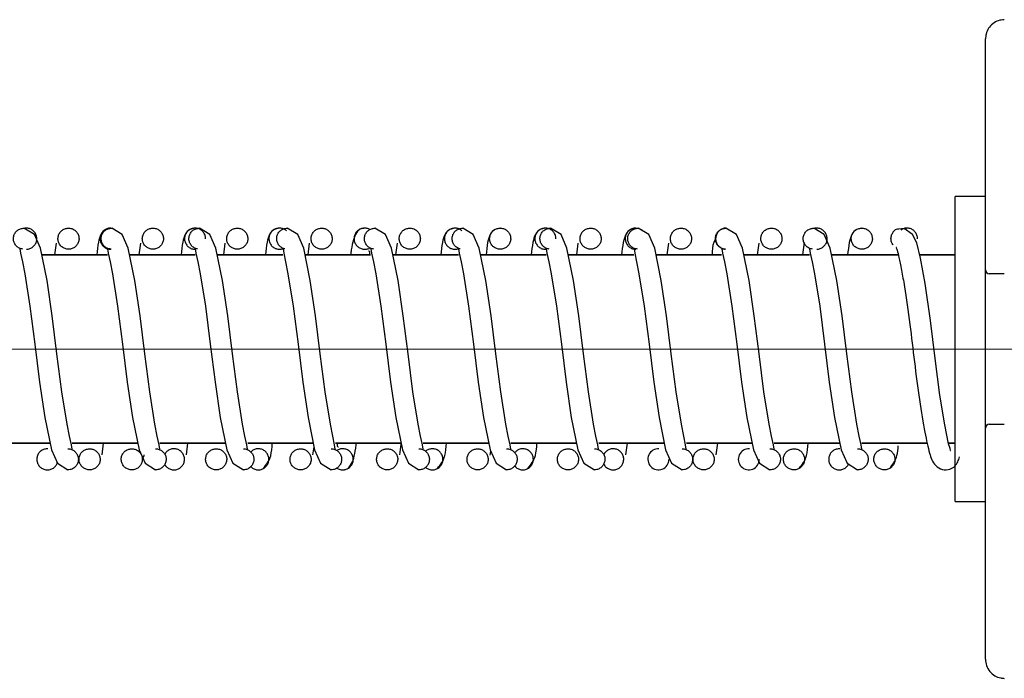
# Model space of a CAD drawing. Units: millimetres. Extents: x 1 to 603, y 1 to 415.
# Drawn here: x 308 to 334, y 240 to 258 of the extents above; entities that cross this region are included whole.
import ezdxf

# ---------------------------------------------------------------- set-up
doc = ezdxf.new("R2010")
doc.units = ezdxf.units.MM

# ---------------------------------------------------------------- blocks, each defined once
blk = doc.blocks.new('SW_CENTERMARKSYMBOL_3')
at = {"color": 0, "linetype": 'Continuous', "lineweight": 0}
blk.add_line((-5, 0), (-275.464, 0), dxfattribs=at)

msp = doc.modelspace()

# ---------------------------------------------------------------- linework, layer by layer
at = {"color": 7, "linetype": 'Continuous', "lineweight": 30}
for p, q in [((333.172, 251.062), (333.172, 257.199)), ((333.172, 253.012), (332.372, 253.012)), ((332.372, 244.912), (332.372, 253.012)), ((330.722, 252.064), (330.722, 252.074)), ((331.09, 252.172), (331.004, 252.148)), ((308.499, 251.769), (308.46, 251.462)), ((310.739, 251.769), (310.7, 251.462)), ((312.979, 251.769), (312.94, 251.462)), ((315.219, 251.769), (315.18, 251.462)), ((317.554, 251.774), (317.513, 251.462)), ((322.354, 251.774), (322.313, 251.462)), ((324.754, 251.774), (324.713, 251.462)), ((327.154, 251.774), (327.113, 251.462)), ((328.356, 251.791), (328.313, 251.462)), ((309.861, 251.462), (308.121, 251.462)), ((308.121, 251.462), (309.861, 251.462)), ((312.191, 251.462), (310.451, 251.462)), ((310.451, 251.462), (312.191, 251.462)), ((314.521, 251.462), (312.78, 251.462)), ((312.78, 251.462), (314.521, 251.462)), ((316.85, 251.462), (315.11, 251.462)), ((315.11, 251.462), (316.85, 251.462)), ((319.18, 251.462), (317.44, 251.462)), ((317.44, 251.462), (319.18, 251.462)), ((321.51, 251.462), (319.77, 251.462)), ((319.77, 251.462), (321.51, 251.462)), ((323.839, 251.462), (322.099, 251.462)), ((322.099, 251.462), (323.839, 251.462)), ((326.169, 251.462), (324.429, 251.462)), ((324.429, 251.462), (326.169, 251.462)), ((328.499, 251.462), (326.759, 251.462)), ((326.759, 251.462), (328.499, 251.462)), ((330.722, 251.462), (329.088, 251.462)), ((329.088, 251.462), (330.859, 251.462)), ((330.876, 251.462), (330.722, 251.462)), ((332.372, 251.462), (331.427, 251.462)), ((331.427, 251.462), (332.372, 251.462)), ((333.172, 246.862), (333.172, 251.062)), ((333.172, 240.726), (333.172, 246.862)), ((306.597, 246.462), (308.337, 246.462)), ((308.337, 246.462), (306.597, 246.462)), ((308.927, 246.462), (310.667, 246.462)), ((310.667, 246.462), (308.927, 246.462)), ((309.72, 246.156), (309.759, 246.462)), ((311.257, 246.462), (312.997, 246.462)), ((312.997, 246.462), (311.257, 246.462)), ((311.96, 246.156), (311.999, 246.462)), ((313.586, 246.462), (315.326, 246.462)), ((315.326, 246.462), (313.586, 246.462)), ((315.32, 246.156), (315.347, 246.364)), ((315.916, 246.462), (317.656, 246.462)), ((317.656, 246.462), (315.916, 246.462)), ((317.625, 246.151), (317.662, 246.433)), ((318.246, 246.462), (319.986, 246.462)), ((319.986, 246.462), (318.246, 246.462)), ((320.024, 246.143), (320.038, 246.249)), ((320.575, 246.462), (322.315, 246.462)), ((322.315, 246.462), (320.575, 246.462)), ((322.905, 246.462), (324.645, 246.462)), ((324.645, 246.462), (322.905, 246.462)), ((323.625, 246.151), (323.666, 246.462)), ((325.235, 246.462), (326.975, 246.462)), ((326.975, 246.462), (325.235, 246.462)), ((326.025, 246.151), (326.066, 246.462)), ((327.564, 246.462), (329.304, 246.462)), ((329.304, 246.462), (327.564, 246.462)), ((329.894, 246.462), (330.722, 246.462)), ((331.628, 246.462), (329.894, 246.462)), ((330.722, 246.462), (331.628, 246.462)), ((332.192, 246.462), (332.372, 246.462)), ((332.372, 246.462), (332.192, 246.462)), ((332.372, 244.912), (333.172, 244.912))]:
    msp.add_line(p, q, dxfattribs=at)
at = {"color": 7, "linetype": 'Continuous', "lineweight": 30, "flags": 128}
for points in [[(308.92, 246.305), (308.923, 246.305), (308.905, 246.414), (308.854, 246.646), (308.792, 246.968), (308.655, 247.829), (308.524, 248.836), (308.399, 249.846), (308.259, 250.786), (308.085, 251.64), (307.925, 251.999), (307.647, 252.172), (307.647, 252.172)], [(311.25, 246.305), (311.252, 246.305), (311.235, 246.414), (311.184, 246.646), (311.122, 246.968), (310.985, 247.829), (310.854, 248.836), (310.729, 249.846), (310.589, 250.786), (310.415, 251.64), (310.255, 251.999), (309.977, 252.172), (309.977, 252.172)], [(313.58, 246.305), (313.582, 246.305), (313.565, 246.414), (313.513, 246.646), (313.451, 246.968), (313.314, 247.829), (313.183, 248.836), (313.058, 249.846), (312.919, 250.786), (312.744, 251.64), (312.585, 251.999), (312.306, 252.172), (312.306, 252.172)], [(315.909, 246.305), (315.912, 246.305), (315.894, 246.414), (315.843, 246.646), (315.781, 246.968), (315.644, 247.829), (315.513, 248.836), (315.388, 249.846), (315.248, 250.786), (315.074, 251.64), (314.914, 251.999), (314.636, 252.172), (314.636, 252.172)], [(318.239, 246.305), (318.241, 246.305), (318.224, 246.414), (318.173, 246.646), (318.111, 246.968), (317.974, 247.829), (317.843, 248.836), (317.718, 249.846), (317.578, 250.786), (317.404, 251.64), (317.244, 251.999), (316.966, 252.172), (316.966, 252.172)], [(320.569, 246.305), (320.571, 246.305), (320.554, 246.414), (320.502, 246.646), (320.44, 246.968), (320.303, 247.829), (320.172, 248.836), (320.047, 249.846), (319.908, 250.786), (319.733, 251.64), (319.574, 251.999), (319.295, 252.172), (319.295, 252.172)], [(322.898, 246.305), (322.901, 246.305), (322.883, 246.414), (322.832, 246.646), (322.77, 246.968), (322.633, 247.829), (322.502, 248.836), (322.377, 249.846), (322.237, 250.786), (322.063, 251.64), (321.904, 251.999), (321.625, 252.172), (321.625, 252.172)], [(325.228, 246.305), (325.23, 246.305), (325.213, 246.414), (325.162, 246.646), (325.1, 246.968), (324.963, 247.829), (324.832, 248.836), (324.707, 249.846), (324.567, 250.786), (324.393, 251.64), (324.233, 251.999), (323.955, 252.172), (323.955, 252.172)], [(327.558, 246.305), (327.56, 246.305), (327.543, 246.414), (327.491, 246.646), (327.429, 246.968), (327.292, 247.829), (327.161, 248.836), (327.036, 249.846), (326.897, 250.786), (326.722, 251.64), (326.563, 251.999), (326.284, 252.172), (326.284, 252.172)], [(329.887, 246.305), (329.89, 246.305), (329.872, 246.414), (329.821, 246.646), (329.759, 246.968), (329.622, 247.829), (329.491, 248.836), (329.366, 249.846), (329.226, 250.786), (329.052, 251.64), (328.893, 251.999), (328.614, 252.172), (328.614, 252.172)], [(332.239, 246.269), (332.247, 246.269), (332.231, 246.318), (332.195, 246.447), (332.092, 246.949), (331.965, 247.739), (331.836, 248.711), (331.712, 249.723), (331.57, 250.702), (331.45, 251.372), (331.347, 251.783), (331.239, 252), (331.015, 252.161), (330.874, 252.146), (330.874, 252.146)], [(307.538, 251.62), (307.536, 251.62), (307.553, 251.511), (307.605, 251.278), (307.666, 250.956), (307.804, 250.096), (307.935, 249.088), (308.06, 248.078), (308.199, 247.139), (308.374, 246.285), (308.533, 245.926), (308.812, 245.752), (308.812, 245.752)], [(309.868, 251.62), (309.866, 251.62), (309.883, 251.511), (309.934, 251.278), (309.996, 250.956), (310.133, 250.096), (310.264, 249.088), (310.389, 248.078), (310.529, 247.139), (310.703, 246.285), (310.863, 245.926), (311.141, 245.752), (311.141, 245.752)], [(312.198, 251.62), (312.195, 251.62), (312.213, 251.511), (312.264, 251.278), (312.326, 250.956), (312.463, 250.096), (312.594, 249.088), (312.719, 248.078), (312.859, 247.139), (313.033, 246.285), (313.192, 245.926), (313.471, 245.752), (313.471, 245.752)], [(314.527, 251.62), (314.525, 251.62), (314.542, 251.511), (314.594, 251.278), (314.655, 250.956), (314.793, 250.096), (314.924, 249.088), (315.049, 248.078), (315.188, 247.139), (315.363, 246.285), (315.522, 245.926), (315.801, 245.752), (315.801, 245.752)], [(316.857, 251.62), (316.855, 251.62), (316.872, 251.511), (316.923, 251.278), (316.985, 250.956), (317.122, 250.096), (317.253, 249.088), (317.378, 248.078), (317.518, 247.139), (317.692, 246.285), (317.852, 245.926), (318.13, 245.752), (318.13, 245.752)], [(319.187, 251.62), (319.184, 251.62), (319.202, 251.511), (319.253, 251.278), (319.315, 250.956), (319.452, 250.096), (319.583, 249.088), (319.708, 248.078), (319.848, 247.139), (320.022, 246.285), (320.181, 245.926), (320.46, 245.752), (320.46, 245.752)], [(321.516, 251.62), (321.514, 251.62), (321.531, 251.511), (321.583, 251.278), (321.645, 250.956), (321.782, 250.096), (321.913, 249.088), (322.038, 248.078), (322.177, 247.139), (322.352, 246.285), (322.511, 245.926), (322.79, 245.752), (322.79, 245.752)], [(323.846, 251.62), (323.844, 251.62), (323.861, 251.511), (323.912, 251.278), (323.974, 250.956), (324.111, 250.096), (324.242, 249.088), (324.367, 248.078), (324.507, 247.139), (324.681, 246.285), (324.841, 245.926), (325.119, 245.752), (325.119, 245.752)], [(326.176, 251.62), (326.173, 251.62), (326.191, 251.511), (326.242, 251.278), (326.304, 250.956), (326.441, 250.096), (326.572, 249.088), (326.697, 248.078), (326.837, 247.139), (327.011, 246.285), (327.17, 245.926), (327.449, 245.752), (327.449, 245.752)], [(328.505, 251.62), (328.503, 251.62), (328.52, 251.511), (328.572, 251.278), (328.634, 250.956), (328.771, 250.096), (328.902, 249.088), (329.027, 248.078), (329.166, 247.139), (329.341, 246.285), (329.5, 245.926), (329.779, 245.752), (329.779, 245.752)]]:
    msp.add_lwpolyline(points, dxfattribs=at)
at = {"color": 7, "linetype": 'Continuous', "lineweight": 30}
for centre, radius, start, end in [((333.272, 251.062), 0.1, 180, 270), ((333.272, 246.862), 0.1, 90, 180), ((324.49, 246.032), 0.28, 86.8457, 360), ((326.89, 246.032), 0.28, 86.8457, 0)]:
    msp.add_arc(centre, radius, start, end, dxfattribs=at)
for points, knots in [([(333.672, 257.708), (333.617, 257.703), (333.507, 257.692), (333.36, 257.608), (333.247, 257.484), (333.183, 257.34), (333.175, 257.241), (333.172, 257.199)], [0, 0, 0, 0, 0.207981, 0.415453, 0.624744, 0.838984, 1, 1, 1, 1]), ([(307.616, 251.618), (307.6, 251.619), (307.553, 251.622), (307.481, 251.661), (307.414, 251.728), (307.379, 251.8), (307.364, 251.877), (307.369, 251.957), (307.406, 252.045), (307.47, 252.116), (307.553, 252.163), (307.616, 252.169), (307.647, 252.172)], [0, 0, 0, 0, 0.055696, 0.167087, 0.278478, 0.389869, 0.444965, 0.556356, 0.667747, 0.779139, 0.89053, 1, 1, 1, 1]), ([(307.99, 251.892), (307.986, 251.924), (307.98, 251.987), (307.932, 252.071), (307.861, 252.134), (307.772, 252.172), (307.709, 252.171), (307.678, 252.17)], [0, 0, 0, 0, 0.2004605, 0.4009211, 0.6013816, 0.8018421, 1, 1, 1, 1]), ([(309.11, 251.892), (309.106, 251.924), (309.1, 251.987), (309.052, 252.071), (308.981, 252.134), (308.892, 252.171), (308.796, 252.176), (308.705, 252.149), (308.627, 252.093), (308.572, 252.015), (308.55, 251.938), (308.548, 251.859), (308.566, 251.782), (308.618, 251.701), (308.693, 251.642), (308.784, 251.611), (308.88, 251.611), (308.97, 251.644), (309.044, 251.704), (309.094, 251.786), (309.109, 251.853), (309.109, 251.888), (309.11, 251.892)], [0, 0, 0, 0, 0.053687, 0.107374, 0.161061, 0.214748, 0.268435, 0.322122, 0.375809, 0.429497, 0.483184, 0.509738, 0.563425, 0.617112, 0.670799, 0.724486, 0.778173, 0.83186, 0.885547, 0.939234, 0.992921, 1, 1, 1, 1]), ([(309.95, 252.172), (309.902, 252.163), (309.722, 252.126), (309.618, 251.867), (309.591, 251.577), (309.58, 251.462)], [0, 0, 0, 0, 0.176953, 0.672778, 1, 1, 1, 1]), ([(309.949, 252.169), (309.938, 252.17), (309.896, 252.174), (309.824, 252.148), (309.747, 252.093), (309.692, 252.015), (309.67, 251.938), (309.668, 251.859), (309.686, 251.782), (309.738, 251.701), (309.813, 251.643), (309.889, 251.613), (309.936, 251.615), (309.952, 251.616)], [0, 0, 0, 0, 0.036475, 0.143597, 0.25072, 0.357842, 0.464965, 0.517949, 0.625071, 0.732194, 0.839316, 0.946439, 1, 1, 1, 1]), ([(309.96, 251.616), (309.939, 251.618), (309.887, 251.621), (309.811, 251.661), (309.743, 251.728), (309.709, 251.8), (309.694, 251.877), (309.698, 251.957), (309.735, 252.045), (309.8, 252.116), (309.883, 252.163), (309.946, 252.169), (309.977, 252.172)], [0, 0, 0, 0, 0.0721868, 0.1816327, 0.2910787, 0.4005247, 0.4546579, 0.5641038, 0.6735498, 0.7829958, 0.8924417, 1, 1, 1, 1]), ([(311.35, 251.892), (311.346, 251.924), (311.34, 251.987), (311.292, 252.071), (311.221, 252.134), (311.132, 252.171), (311.036, 252.176), (310.945, 252.149), (310.867, 252.093), (310.812, 252.015), (310.79, 251.938), (310.788, 251.859), (310.806, 251.782), (310.858, 251.701), (310.933, 251.642), (311.024, 251.611), (311.12, 251.611), (311.21, 251.644), (311.284, 251.704), (311.334, 251.786), (311.349, 251.853), (311.349, 251.888), (311.35, 251.892)], [0, 0, 0, 0, 0.053687, 0.107374, 0.161061, 0.214748, 0.268435, 0.322122, 0.375809, 0.429497, 0.483184, 0.509738, 0.563425, 0.617112, 0.670799, 0.724486, 0.778173, 0.83186, 0.885547, 0.939234, 0.992921, 1, 1, 1, 1]), ([(312.19, 252.172), (312.142, 252.163), (311.962, 252.126), (311.858, 251.867), (311.831, 251.577), (311.82, 251.462)], [0, 0, 0, 0, 0.176953, 0.672778, 1, 1, 1, 1]), ([(312.47, 251.892), (312.466, 251.924), (312.46, 251.987), (312.412, 252.071), (312.341, 252.134), (312.252, 252.171), (312.156, 252.176), (312.065, 252.149), (311.987, 252.093), (311.932, 252.015), (311.91, 251.938), (311.908, 251.859), (311.926, 251.782), (311.978, 251.701), (312.053, 251.643), (312.129, 251.613), (312.176, 251.615), (312.192, 251.616)], [0, 0, 0, 0, 0.071456, 0.142912, 0.214368, 0.285824, 0.35728, 0.428736, 0.500193, 0.571649, 0.643105, 0.678448, 0.749904, 0.82136, 0.892816, 0.964272, 1, 1, 1, 1]), ([(312.25, 251.621), (312.243, 251.622), (312.204, 251.625), (312.141, 251.662), (312.073, 251.728), (312.039, 251.8), (312.024, 251.877), (312.028, 251.957), (312.065, 252.045), (312.129, 252.116), (312.213, 252.163), (312.275, 252.169), (312.306, 252.172)], [0, 0, 0, 0, 0.027286, 0.142028, 0.256771, 0.371513, 0.428266, 0.543009, 0.657751, 0.772494, 0.887237, 1, 1, 1, 1]), ([(313.59, 251.892), (313.586, 251.924), (313.58, 251.987), (313.532, 252.071), (313.461, 252.134), (313.372, 252.171), (313.276, 252.176), (313.185, 252.149), (313.107, 252.093), (313.052, 252.015), (313.03, 251.938), (313.028, 251.859), (313.046, 251.782), (313.098, 251.701), (313.173, 251.642), (313.264, 251.611), (313.36, 251.611), (313.45, 251.644), (313.524, 251.704), (313.574, 251.786), (313.589, 251.853), (313.589, 251.888), (313.59, 251.892)], [0, 0, 0, 0, 0.053687, 0.107374, 0.161061, 0.214748, 0.268435, 0.322122, 0.375809, 0.429497, 0.483184, 0.509738, 0.563425, 0.617112, 0.670799, 0.724486, 0.778173, 0.83186, 0.885547, 0.939234, 0.992921, 1, 1, 1, 1]), ([(314.43, 252.172), (314.382, 252.163), (314.202, 252.126), (314.098, 251.867), (314.071, 251.577), (314.06, 251.462)], [0, 0, 0, 0, 0.176953, 0.672778, 1, 1, 1, 1]), ([(314.613, 252.099), (314.602, 252.11), (314.568, 252.143), (314.491, 252.17), (314.397, 252.176), (314.304, 252.149), (314.227, 252.093), (314.172, 252.015), (314.15, 251.938), (314.148, 251.859), (314.166, 251.782), (314.218, 251.701), (314.293, 251.641), (314.384, 251.611), (314.468, 251.609), (314.515, 251.629), (314.532, 251.636)], [0, 0, 0, 0, 0.039692, 0.119077, 0.198461, 0.277846, 0.35723, 0.436615, 0.516, 0.555264, 0.634649, 0.714033, 0.793418, 0.872802, 0.952187, 1, 1, 1, 1]), ([(314.575, 251.621), (314.57, 251.622), (314.532, 251.625), (314.47, 251.662), (314.403, 251.728), (314.368, 251.8), (314.353, 251.877), (314.358, 251.957), (314.395, 252.045), (314.459, 252.116), (314.543, 252.163), (314.605, 252.169), (314.636, 252.172)], [0, 0, 0, 0, 0.021711, 0.137111, 0.252511, 0.367912, 0.42499, 0.54039, 0.65579, 0.77119, 0.88659, 1, 1, 1, 1]), ([(315.83, 251.892), (315.826, 251.924), (315.82, 251.987), (315.772, 252.071), (315.701, 252.134), (315.612, 252.171), (315.516, 252.176), (315.425, 252.149), (315.347, 252.093), (315.292, 252.015), (315.27, 251.938), (315.268, 251.859), (315.286, 251.782), (315.338, 251.701), (315.413, 251.642), (315.504, 251.611), (315.6, 251.611), (315.69, 251.644), (315.764, 251.704), (315.814, 251.786), (315.829, 251.853), (315.829, 251.888), (315.83, 251.892)], [0, 0, 0, 0, 0.053687, 0.107374, 0.161061, 0.214748, 0.268435, 0.322122, 0.375809, 0.429497, 0.483184, 0.509738, 0.563425, 0.617112, 0.670799, 0.724486, 0.778173, 0.83186, 0.885547, 0.939234, 0.992921, 1, 1, 1, 1]), ([(316.69, 252.172), (316.649, 252.165), (316.555, 252.15), (316.426, 251.995), (316.359, 251.775), (316.325, 251.508), (316.319, 251.462)], [0, 0, 0, 0, 0.1574126, 0.3617695, 0.8922829, 1, 1, 1, 1]), ([(316.83, 252.133), (316.804, 252.146), (316.75, 252.172), (316.656, 252.175), (316.565, 252.149), (316.487, 252.093), (316.432, 252.015), (316.41, 251.938), (316.408, 251.859), (316.426, 251.782), (316.478, 251.701), (316.553, 251.642), (316.644, 251.61), (316.738, 251.613), (316.804, 251.629), (316.829, 251.65), (316.83, 251.651)], [0, 0, 0, 0, 0.073206, 0.153537, 0.233867, 0.314198, 0.394528, 0.474859, 0.514591, 0.594922, 0.675252, 0.755583, 0.835913, 0.916244, 0.996574, 1, 1, 1, 1]), ([(316.934, 251.618), (316.919, 251.619), (316.871, 251.622), (316.8, 251.661), (316.732, 251.728), (316.698, 251.8), (316.683, 251.877), (316.688, 251.957), (316.724, 252.045), (316.789, 252.116), (316.872, 252.163), (316.935, 252.169), (316.966, 252.172)], [0, 0, 0, 0, 0.055696, 0.167087, 0.278478, 0.389869, 0.444965, 0.556356, 0.667747, 0.779139, 0.89053, 1, 1, 1, 1]), ([(318.17, 251.892), (318.166, 251.924), (318.16, 251.987), (318.112, 252.071), (318.041, 252.134), (317.952, 252.171), (317.856, 252.176), (317.765, 252.149), (317.687, 252.093), (317.632, 252.015), (317.61, 251.938), (317.608, 251.859), (317.626, 251.782), (317.678, 251.701), (317.753, 251.642), (317.844, 251.611), (317.94, 251.611), (318.03, 251.644), (318.104, 251.704), (318.154, 251.786), (318.169, 251.853), (318.169, 251.888), (318.17, 251.892)], [0, 0, 0, 0, 0.053687, 0.107374, 0.161061, 0.214748, 0.268435, 0.322122, 0.375809, 0.429497, 0.483184, 0.509738, 0.563425, 0.617112, 0.670799, 0.724486, 0.778173, 0.83186, 0.885547, 0.939234, 0.992921, 1, 1, 1, 1]), ([(319.09, 252.172), (319.042, 252.163), (318.861, 252.126), (318.754, 251.866), (318.725, 251.576), (318.713, 251.462)], [0, 0, 0, 0, 0.179466, 0.678332, 1, 1, 1, 1]), ([(319.273, 252.099), (319.262, 252.11), (319.228, 252.143), (319.151, 252.17), (319.057, 252.176), (318.964, 252.149), (318.887, 252.093), (318.832, 252.015), (318.81, 251.938), (318.808, 251.859), (318.826, 251.782), (318.878, 251.701), (318.953, 251.641), (319.044, 251.611), (319.128, 251.609), (319.174, 251.628), (319.192, 251.636)], [0, 0, 0, 0, 0.039705, 0.119116, 0.198527, 0.277938, 0.357349, 0.43676, 0.516171, 0.555449, 0.63486, 0.714271, 0.793682, 0.873093, 0.952504, 1, 1, 1, 1]), ([(319.231, 251.622), (319.226, 251.622), (319.19, 251.626), (319.13, 251.662), (319.062, 251.727), (319.028, 251.8), (319.013, 251.877), (319.017, 251.957), (319.054, 252.045), (319.118, 252.116), (319.202, 252.163), (319.264, 252.169), (319.295, 252.172)], [0, 0, 0, 0, 0.016893, 0.1328615, 0.24883, 0.3647984, 0.4221578, 0.5381263, 0.6540947, 0.7700632, 0.8860317, 1, 1, 1, 1]), ([(320.29, 252.172), (320.242, 252.163), (320.061, 252.126), (319.954, 251.866), (319.925, 251.576), (319.913, 251.462)], [0, 0, 0, 0, 0.179466, 0.678332, 1, 1, 1, 1]), ([(320.57, 251.892), (320.566, 251.924), (320.56, 251.987), (320.512, 252.071), (320.441, 252.134), (320.352, 252.171), (320.256, 252.176), (320.165, 252.149), (320.087, 252.093), (320.032, 252.015), (320.01, 251.938), (320.008, 251.859), (320.026, 251.782), (320.078, 251.701), (320.153, 251.642), (320.244, 251.611), (320.34, 251.611), (320.43, 251.644), (320.504, 251.704), (320.554, 251.786), (320.569, 251.853), (320.569, 251.888), (320.57, 251.892)], [0, 0, 0, 0, 0.0536871, 0.1073741, 0.1610612, 0.2147483, 0.2684353, 0.3221224, 0.3758095, 0.4294965, 0.4831836, 0.5097378, 0.5634249, 0.617112, 0.670799, 0.7244861, 0.7781731, 0.8318602, 0.8855473, 0.9392343, 0.9929214, 1, 1, 1, 1]), ([(321.49, 252.172), (321.442, 252.163), (321.261, 252.126), (321.154, 251.866), (321.125, 251.576), (321.113, 251.462)], [0, 0, 0, 0, 0.179466, 0.678332, 1, 1, 1, 1]), ([(321.77, 251.892), (321.766, 251.924), (321.76, 251.987), (321.712, 252.071), (321.641, 252.134), (321.552, 252.171), (321.456, 252.176), (321.365, 252.149), (321.287, 252.093), (321.232, 252.015), (321.21, 251.938), (321.208, 251.859), (321.226, 251.782), (321.278, 251.701), (321.353, 251.643), (321.429, 251.613), (321.476, 251.615), (321.492, 251.616)], [0, 0, 0, 0, 0.0714561, 0.1429121, 0.2143682, 0.2858243, 0.3572804, 0.4287364, 0.5001925, 0.5716486, 0.6431047, 0.6784477, 0.7499037, 0.8213598, 0.8928159, 0.964272, 1, 1, 1, 1]), ([(321.594, 251.618), (321.578, 251.619), (321.531, 251.622), (321.459, 251.661), (321.392, 251.728), (321.357, 251.8), (321.342, 251.877), (321.347, 251.957), (321.384, 252.045), (321.448, 252.116), (321.532, 252.163), (321.594, 252.169), (321.625, 252.172)], [0, 0, 0, 0, 0.055696, 0.167087, 0.278478, 0.389869, 0.444965, 0.556356, 0.667747, 0.779139, 0.89053, 1, 1, 1, 1]), ([(322.97, 251.892), (322.966, 251.924), (322.96, 251.987), (322.912, 252.071), (322.841, 252.134), (322.752, 252.171), (322.656, 252.176), (322.565, 252.149), (322.487, 252.093), (322.432, 252.015), (322.41, 251.938), (322.408, 251.859), (322.426, 251.782), (322.478, 251.701), (322.553, 251.642), (322.644, 251.611), (322.74, 251.611), (322.83, 251.644), (322.904, 251.704), (322.954, 251.786), (322.969, 251.853), (322.969, 251.888), (322.97, 251.892)], [0, 0, 0, 0, 0.053687, 0.107374, 0.161061, 0.214748, 0.268435, 0.322122, 0.375809, 0.429497, 0.483184, 0.509738, 0.563425, 0.617112, 0.670799, 0.724486, 0.778173, 0.83186, 0.885547, 0.939234, 0.992921, 1, 1, 1, 1]), ([(323.89, 252.172), (323.842, 252.163), (323.661, 252.126), (323.554, 251.866), (323.525, 251.576), (323.513, 251.462)], [0, 0, 0, 0, 0.1794664, 0.6783321, 1, 1, 1, 1]), ([(323.922, 252.167), (323.9, 252.169), (323.847, 252.175), (323.764, 252.148), (323.687, 252.093), (323.632, 252.015), (323.61, 251.938), (323.608, 251.859), (323.626, 251.782), (323.678, 251.701), (323.753, 251.643), (323.829, 251.613), (323.876, 251.615), (323.892, 251.616)], [0, 0, 0, 0, 0.071244, 0.174501, 0.277758, 0.381015, 0.484272, 0.535344, 0.638601, 0.741858, 0.845115, 0.948372, 1, 1, 1, 1]), ([(323.936, 251.617), (323.916, 251.618), (323.864, 251.621), (323.789, 251.661), (323.721, 251.728), (323.687, 251.8), (323.672, 251.877), (323.677, 251.957), (323.714, 252.045), (323.778, 252.116), (323.861, 252.163), (323.924, 252.169), (323.955, 252.172)], [0, 0, 0, 0, 0.069354, 0.179134, 0.288914, 0.398694, 0.452993, 0.562773, 0.672553, 0.782333, 0.892113, 1, 1, 1, 1]), ([(324.073, 252.099), (324.062, 252.11), (324.032, 252.139), (323.992, 252.152), (323.967, 252.159)], [0, 0, 0, 0, 0.378653, 1, 1, 1, 1]), ([(325.37, 251.892), (325.366, 251.924), (325.36, 251.987), (325.312, 252.071), (325.241, 252.134), (325.152, 252.171), (325.056, 252.176), (324.965, 252.149), (324.887, 252.093), (324.832, 252.015), (324.81, 251.938), (324.808, 251.859), (324.826, 251.782), (324.878, 251.701), (324.953, 251.642), (325.044, 251.611), (325.14, 251.611), (325.23, 251.644), (325.304, 251.704), (325.354, 251.786), (325.369, 251.853), (325.369, 251.888), (325.37, 251.892)], [0, 0, 0, 0, 0.053687, 0.107374, 0.161061, 0.214748, 0.268435, 0.322122, 0.375809, 0.429497, 0.483184, 0.509738, 0.563425, 0.617112, 0.670799, 0.724486, 0.778173, 0.83186, 0.885547, 0.939234, 0.992921, 1, 1, 1, 1]), ([(326.27, 251.616), (326.249, 251.617), (326.195, 251.62), (326.119, 251.661), (326.051, 251.728), (326.017, 251.8), (326.002, 251.877), (326.006, 251.957), (326.043, 252.045), (326.107, 252.116), (326.191, 252.163), (326.253, 252.169), (326.284, 252.172)], [0, 0, 0, 0, 0.074575, 0.183739, 0.292903, 0.402067, 0.456061, 0.565226, 0.67439, 0.783554, 0.892719, 1, 1, 1, 1]), ([(326.289, 252.169), (326.278, 252.17), (326.236, 252.174), (326.164, 252.148), (326.087, 252.093), (326.032, 252.015), (326.01, 251.938), (326.008, 251.859), (326.026, 251.782), (326.078, 251.7), (326.153, 251.643), (326.222, 251.614), (326.262, 251.616), (326.27, 251.616)], [0, 0, 0, 0, 0.0374053, 0.1472494, 0.2570935, 0.3669376, 0.4767818, 0.5311119, 0.6409561, 0.7508002, 0.8606443, 0.9704884, 1, 1, 1, 1]), ([(327.77, 251.892), (327.766, 251.924), (327.76, 251.987), (327.712, 252.071), (327.641, 252.134), (327.552, 252.171), (327.456, 252.176), (327.365, 252.149), (327.287, 252.093), (327.232, 252.015), (327.21, 251.938), (327.208, 251.859), (327.226, 251.782), (327.278, 251.701), (327.353, 251.642), (327.444, 251.611), (327.54, 251.611), (327.63, 251.644), (327.704, 251.704), (327.754, 251.786), (327.769, 251.853), (327.769, 251.888), (327.77, 251.892)], [0, 0, 0, 0, 0.053687, 0.107374, 0.161061, 0.214748, 0.268435, 0.322122, 0.375809, 0.429497, 0.483184, 0.509738, 0.563425, 0.617112, 0.670799, 0.724486, 0.778173, 0.83186, 0.885547, 0.939234, 0.992921, 1, 1, 1, 1]), ([(328.58, 251.618), (328.565, 251.619), (328.519, 251.623), (328.448, 251.661), (328.381, 251.728), (328.346, 251.8), (328.331, 251.877), (328.336, 251.957), (328.373, 252.045), (328.437, 252.116), (328.521, 252.163), (328.583, 252.169), (328.614, 252.172)], [0, 0, 0, 0, 0.052315, 0.164105, 0.275895, 0.387685, 0.442978, 0.554768, 0.666558, 0.778348, 0.890138, 1, 1, 1, 1]), ([(328.97, 251.892), (328.966, 251.924), (328.96, 251.987), (328.912, 252.07), (328.841, 252.135), (328.753, 252.169), (328.685, 252.179), (328.654, 252.169), (328.652, 252.169)], [0, 0, 0, 0, 0.1977536, 0.3955072, 0.5932608, 0.7910144, 0.988768, 1, 1, 1, 1]), ([(329.89, 252.172), (329.842, 252.163), (329.661, 252.126), (329.554, 251.866), (329.525, 251.576), (329.513, 251.462)], [0, 0, 0, 0, 0.179466, 0.678332, 1, 1, 1, 1]), ([(330.17, 251.892), (330.166, 251.924), (330.16, 251.987), (330.112, 252.071), (330.041, 252.134), (329.952, 252.171), (329.856, 252.176), (329.765, 252.149), (329.687, 252.093), (329.632, 252.015), (329.61, 251.938), (329.608, 251.859), (329.626, 251.782), (329.678, 251.701), (329.753, 251.642), (329.844, 251.611), (329.94, 251.611), (330.03, 251.644), (330.104, 251.704), (330.154, 251.786), (330.169, 251.853), (330.169, 251.888), (330.17, 251.892)], [0, 0, 0, 0, 0.053687, 0.107374, 0.161061, 0.214748, 0.268435, 0.322122, 0.375809, 0.429497, 0.483184, 0.509738, 0.563425, 0.617112, 0.670799, 0.724486, 0.778173, 0.83186, 0.885547, 0.939234, 0.992921, 1, 1, 1, 1]), ([(330.722, 251.721), (330.705, 251.748), (330.68, 251.788), (330.662, 251.864), (330.663, 251.944), (330.689, 252.017), (330.715, 252.053), (330.722, 252.064)], [0, 0, 0, 0, 0.2556003, 0.3820231, 0.6376234, 0.8932237, 1, 1, 1, 1]), ([(330.874, 252.146), (330.848, 252.147), (330.785, 252.147), (330.744, 252.102), (330.721, 252.076)], [0, 0, 0, 0, 0.4265362, 1, 1, 1, 1]), ([(331.37, 251.892), (331.366, 251.924), (331.36, 251.987), (331.312, 252.071), (331.241, 252.134), (331.152, 252.171), (331.057, 252.175), (330.978, 252.156), (330.941, 252.126), (330.929, 252.117)], [0, 0, 0, 0, 0.153846, 0.307692, 0.461538, 0.615385, 0.769231, 0.923077, 1, 1, 1, 1]), ([(307.712, 251.616), (307.728, 251.616), (307.775, 251.614), (307.85, 251.645), (307.924, 251.704), (307.974, 251.786), (307.989, 251.853), (307.989, 251.888), (307.99, 251.892)], [0, 0, 0, 0, 0.107948, 0.323845, 0.539741, 0.755638, 0.971534, 1, 1, 1, 1]), ([(326.007, 251.879), (325.989, 251.852), (325.924, 251.757), (325.918, 251.585), (325.913, 251.462)], [0, 0, 0, 0, 0.2843458, 1, 1, 1, 1]), ([(328.692, 251.616), (328.708, 251.616), (328.755, 251.614), (328.83, 251.645), (328.904, 251.704), (328.954, 251.786), (328.969, 251.853), (328.969, 251.888), (328.97, 251.892)], [0, 0, 0, 0, 0.107948, 0.323845, 0.539741, 0.755638, 0.971534, 1, 1, 1, 1]), ([(316.831, 251.462), (316.832, 251.499), (316.833, 251.557), (316.805, 251.562), (316.794, 251.564)], [0, 0, 0, 0, 0.624372, 1, 1, 1, 1]), ([(330.808, 251.654), (330.806, 251.655), (330.796, 251.661), (330.833, 251.586), (330.877, 251.398), (330.945, 251.066), (331.043, 250.501), (331.166, 249.665), (331.285, 248.599), (331.423, 247.578), (331.558, 246.747), (331.682, 246.185), (331.775, 245.916), (332.012, 245.739), (332.303, 245.769), (332.421, 245.916), (332.469, 246.052), (332.484, 246.095)], [0, 0, 0, 0, 0.00833, 0.048827, 0.098103, 0.156959, 0.216956, 0.32926, 0.429933, 0.536359, 0.646092, 0.741234, 0.825725, 0.865089, 0.901644, 0.969042, 1, 1, 1, 1]), ([(333.672, 250.962), (333.647, 250.962), (333.576, 250.962), (333.464, 250.962), (333.358, 250.962), (333.286, 250.962), (333.277, 250.962), (333.272, 250.962)], [0, 0, 0, 0, 0.120753, 0.333977, 0.553591, 0.776858, 1, 1, 1, 1]), ([(333.272, 246.962), (333.275, 246.962), (333.28, 246.962), (333.332, 246.962), (333.423, 246.962), (333.54, 246.962), (333.628, 246.962), (333.672, 246.962)], [0, 0, 0, 0, 0.161892, 0.376888, 0.586227, 0.79307, 1, 1, 1, 1]), ([(308.285, 246.312), (308.253, 246.311), (308.19, 246.308), (308.104, 246.264), (308.036, 246.197), (308.002, 246.125), (307.987, 246.048), (307.991, 245.968), (308.028, 245.88), (308.093, 245.808), (308.177, 245.763), (308.271, 245.747), (308.366, 245.764), (308.449, 245.811), (308.512, 245.879), (308.53, 245.936), (308.539, 245.963)], [0, 0, 0, 0, 0.074717, 0.149434, 0.224151, 0.298868, 0.335824, 0.410541, 0.485258, 0.559975, 0.634692, 0.70941, 0.784127, 0.858844, 0.933561, 1, 1, 1, 1]), ([(308.812, 246.308), (308.828, 246.309), (308.876, 246.311), (308.952, 246.28), (309.026, 246.221), (309.076, 246.139), (309.091, 246.072), (309.092, 246.037), (309.092, 246.032)], [0, 0, 0, 0, 0.112704, 0.32745, 0.542195, 0.756941, 0.971686, 1, 1, 1, 1]), ([(309.67, 246.032), (309.669, 246.048), (309.666, 246.095), (309.639, 246.17), (309.58, 246.245), (309.499, 246.296), (309.405, 246.317), (309.31, 246.306), (309.224, 246.265), (309.156, 246.197), (309.122, 246.125), (309.107, 246.048), (309.111, 245.968), (309.148, 245.88), (309.213, 245.808), (309.297, 245.763), (309.391, 245.747), (309.486, 245.764), (309.569, 245.811), (309.632, 245.883), (309.665, 245.961), (309.668, 246.012), (309.67, 246.032)], [0, 0, 0, 0, 0.02655, 0.080229, 0.133907, 0.187586, 0.241264, 0.294943, 0.348621, 0.4023, 0.455978, 0.482528, 0.536207, 0.589885, 0.643564, 0.697242, 0.750921, 0.8046, 0.858278, 0.911957, 0.965635, 1, 1, 1, 1]), ([(310.79, 246.032), (310.789, 246.048), (310.786, 246.095), (310.759, 246.17), (310.7, 246.245), (310.619, 246.296), (310.525, 246.317), (310.43, 246.306), (310.344, 246.265), (310.276, 246.197), (310.242, 246.125), (310.227, 246.048), (310.231, 245.968), (310.268, 245.88), (310.333, 245.808), (310.417, 245.763), (310.511, 245.747), (310.606, 245.764), (310.689, 245.811), (310.752, 245.883), (310.785, 245.961), (310.788, 246.012), (310.79, 246.032)], [0, 0, 0, 0, 0.02655, 0.0802286, 0.1339071, 0.1875856, 0.2412642, 0.2949427, 0.3486212, 0.4022998, 0.4559783, 0.4825283, 0.5362069, 0.5898854, 0.6435639, 0.6972425, 0.750921, 0.8045995, 0.8582781, 0.9119566, 0.9656351, 1, 1, 1, 1]), ([(311.141, 246.308), (311.158, 246.309), (311.206, 246.311), (311.282, 246.28), (311.356, 246.221), (311.406, 246.139), (311.421, 246.072), (311.421, 246.037), (311.421, 246.032)], [0, 0, 0, 0, 0.112704, 0.32745, 0.542195, 0.756941, 0.971686, 1, 1, 1, 1]), ([(311.91, 246.032), (311.909, 246.048), (311.906, 246.095), (311.879, 246.17), (311.82, 246.245), (311.739, 246.296), (311.645, 246.317), (311.55, 246.307), (311.465, 246.264), (311.407, 246.213), (311.39, 246.173), (311.386, 246.162)], [0, 0, 0, 0, 0.062881, 0.190013, 0.317145, 0.444277, 0.571409, 0.698541, 0.825673, 0.952805, 1, 1, 1, 1]), ([(313.03, 246.032), (313.029, 246.048), (313.026, 246.095), (312.999, 246.17), (312.94, 246.245), (312.859, 246.296), (312.765, 246.317), (312.67, 246.306), (312.584, 246.265), (312.516, 246.197), (312.482, 246.125), (312.467, 246.048), (312.471, 245.968), (312.508, 245.88), (312.573, 245.808), (312.657, 245.763), (312.751, 245.747), (312.846, 245.764), (312.929, 245.811), (312.992, 245.883), (313.025, 245.961), (313.028, 246.012), (313.03, 246.032)], [0, 0, 0, 0, 0.02655, 0.0802286, 0.1339071, 0.1875856, 0.2412642, 0.2949427, 0.3486212, 0.4022998, 0.4559783, 0.4825283, 0.5362069, 0.5898854, 0.6435639, 0.6972425, 0.750921, 0.8045995, 0.8582781, 0.9119566, 0.9656351, 1, 1, 1, 1]), ([(313.471, 246.308), (313.488, 246.309), (313.536, 246.311), (313.611, 246.28), (313.686, 246.221), (313.736, 246.139), (313.75, 246.072), (313.751, 246.037), (313.751, 246.032)], [0, 0, 0, 0, 0.112704, 0.32745, 0.542195, 0.756941, 0.971686, 1, 1, 1, 1]), ([(314.15, 246.032), (314.149, 246.048), (314.146, 246.095), (314.119, 246.17), (314.06, 246.245), (313.979, 246.296), (313.885, 246.317), (313.791, 246.306), (313.715, 246.273), (313.683, 246.237), (313.672, 246.225)], [0, 0, 0, 0, 0.070405, 0.21275, 0.355094, 0.497439, 0.639784, 0.782128, 0.924473, 1, 1, 1, 1]), ([(314.004, 245.792), (314.082, 245.887), (314.21, 246.047), (314.231, 246.344), (314.239, 246.462)], [0, 0, 0, 0, 0.602047, 1, 1, 1, 1]), ([(315.27, 246.032), (315.269, 246.048), (315.266, 246.095), (315.239, 246.17), (315.18, 246.245), (315.099, 246.296), (315.005, 246.317), (314.91, 246.306), (314.824, 246.265), (314.756, 246.197), (314.722, 246.125), (314.707, 246.048), (314.711, 245.968), (314.748, 245.88), (314.813, 245.808), (314.897, 245.763), (314.991, 245.747), (315.086, 245.764), (315.169, 245.811), (315.232, 245.883), (315.265, 245.961), (315.268, 246.012), (315.27, 246.032)], [0, 0, 0, 0, 0.02655, 0.0802286, 0.1339071, 0.1875856, 0.2412642, 0.2949427, 0.3486212, 0.4022998, 0.4559783, 0.4825283, 0.5362069, 0.5898854, 0.6435639, 0.6972425, 0.750921, 0.8045995, 0.8582781, 0.9119566, 0.9656351, 1, 1, 1, 1]), ([(315.801, 246.308), (315.817, 246.309), (315.865, 246.311), (315.941, 246.28), (316.015, 246.221), (316.065, 246.139), (316.08, 246.072), (316.081, 246.037), (316.081, 246.032)], [0, 0, 0, 0, 0.112704, 0.32745, 0.542195, 0.756941, 0.971686, 1, 1, 1, 1]), ([(316.39, 246.032), (316.389, 246.048), (316.386, 246.095), (316.359, 246.17), (316.3, 246.245), (316.219, 246.296), (316.125, 246.317), (316.032, 246.308), (315.979, 246.278), (315.954, 246.264)], [0, 0, 0, 0, 0.077128, 0.233065, 0.389002, 0.544939, 0.700876, 0.856813, 1, 1, 1, 1]), ([(315.962, 246.462), (315.961, 246.426), (315.96, 246.368), (315.989, 246.363), (316, 246.361)], [0, 0, 0, 0, 0.635754, 1, 1, 1, 1]), ([(316.11, 245.752), (316.15, 245.759), (316.243, 245.775), (316.37, 245.928), (316.435, 246.148), (316.467, 246.416), (316.473, 246.462)], [0, 0, 0, 0, 0.155435, 0.358456, 0.888513, 1, 1, 1, 1]), ([(317.57, 246.032), (317.569, 246.048), (317.566, 246.095), (317.539, 246.17), (317.48, 246.245), (317.399, 246.296), (317.305, 246.317), (317.21, 246.306), (317.124, 246.265), (317.056, 246.197), (317.022, 246.125), (317.007, 246.048), (317.011, 245.968), (317.048, 245.88), (317.113, 245.808), (317.197, 245.763), (317.291, 245.747), (317.386, 245.764), (317.469, 245.811), (317.532, 245.883), (317.565, 245.961), (317.568, 246.012), (317.57, 246.032)], [0, 0, 0, 0, 0.02655, 0.080229, 0.133907, 0.187586, 0.241264, 0.294943, 0.348621, 0.4023, 0.455978, 0.482528, 0.536207, 0.589885, 0.643564, 0.697242, 0.750921, 0.8046, 0.858278, 0.911957, 0.965635, 1, 1, 1, 1]), ([(318.13, 246.308), (318.147, 246.309), (318.195, 246.311), (318.271, 246.28), (318.345, 246.221), (318.395, 246.139), (318.41, 246.072), (318.41, 246.037), (318.41, 246.032)], [0, 0, 0, 0, 0.112704, 0.32745, 0.542195, 0.756941, 0.971686, 1, 1, 1, 1]), ([(318.77, 246.032), (318.769, 246.048), (318.766, 246.095), (318.739, 246.17), (318.68, 246.245), (318.599, 246.296), (318.505, 246.318), (318.411, 246.305), (318.342, 246.278), (318.315, 246.249), (318.309, 246.243)], [0, 0, 0, 0, 0.073171, 0.221107, 0.369043, 0.516979, 0.664915, 0.81285, 0.960786, 1, 1, 1, 1]), ([(318.626, 245.793), (318.705, 245.889), (318.834, 246.048), (318.857, 246.345), (318.866, 246.462)], [0, 0, 0, 0, 0.607198, 1, 1, 1, 1]), ([(319.97, 246.032), (319.969, 246.048), (319.966, 246.095), (319.939, 246.17), (319.88, 246.245), (319.799, 246.296), (319.705, 246.317), (319.61, 246.306), (319.524, 246.265), (319.456, 246.197), (319.422, 246.125), (319.407, 246.048), (319.411, 245.968), (319.448, 245.88), (319.513, 245.808), (319.597, 245.763), (319.691, 245.747), (319.786, 245.764), (319.869, 245.811), (319.932, 245.883), (319.965, 245.961), (319.968, 246.012), (319.97, 246.032)], [0, 0, 0, 0, 0.02655, 0.080229, 0.133907, 0.187586, 0.241264, 0.294943, 0.348621, 0.4023, 0.455978, 0.482528, 0.536207, 0.589885, 0.643564, 0.697242, 0.750921, 0.8046, 0.858278, 0.911957, 0.965635, 1, 1, 1, 1]), ([(320.46, 246.308), (320.477, 246.309), (320.525, 246.311), (320.6, 246.28), (320.675, 246.221), (320.725, 246.139), (320.74, 246.072), (320.74, 246.037), (320.74, 246.032)], [0, 0, 0, 0, 0.112704, 0.32745, 0.542195, 0.756941, 0.971686, 1, 1, 1, 1]), ([(321.17, 246.032), (321.169, 246.048), (321.166, 246.095), (321.139, 246.17), (321.08, 246.245), (320.999, 246.296), (320.905, 246.317), (320.81, 246.306), (320.729, 246.269), (320.692, 246.227), (320.676, 246.209)], [0, 0, 0, 0, 0.068059, 0.20566, 0.34326, 0.480861, 0.618462, 0.756063, 0.893663, 1, 1, 1, 1]), ([(321.026, 245.793), (321.105, 245.889), (321.234, 246.048), (321.257, 246.345), (321.266, 246.462)], [0, 0, 0, 0, 0.607198, 1, 1, 1, 1]), ([(322.37, 246.032), (322.369, 246.048), (322.366, 246.095), (322.339, 246.17), (322.28, 246.245), (322.199, 246.296), (322.105, 246.317), (322.01, 246.306), (321.924, 246.265), (321.856, 246.197), (321.822, 246.125), (321.807, 246.048), (321.811, 245.968), (321.848, 245.88), (321.913, 245.808), (321.997, 245.763), (322.091, 245.747), (322.186, 245.764), (322.269, 245.811), (322.332, 245.883), (322.365, 245.961), (322.368, 246.012), (322.37, 246.032)], [0, 0, 0, 0, 0.02655, 0.080229, 0.133907, 0.187586, 0.241264, 0.294943, 0.348621, 0.4023, 0.455978, 0.482528, 0.536207, 0.589885, 0.643564, 0.697242, 0.750921, 0.8046, 0.858278, 0.911957, 0.965635, 1, 1, 1, 1]), ([(322.79, 246.308), (322.806, 246.309), (322.854, 246.311), (322.93, 246.28), (323.004, 246.221), (323.054, 246.139), (323.069, 246.072), (323.07, 246.037), (323.07, 246.032)], [0, 0, 0, 0, 0.112704, 0.32745, 0.542195, 0.756941, 0.971686, 1, 1, 1, 1]), ([(323.57, 246.032), (323.569, 246.048), (323.566, 246.095), (323.539, 246.17), (323.48, 246.245), (323.399, 246.296), (323.305, 246.317), (323.21, 246.307), (323.125, 246.264), (323.065, 246.209), (323.047, 246.166), (323.041, 246.151)], [0, 0, 0, 0, 0.061893, 0.187029, 0.312164, 0.437299, 0.562435, 0.68757, 0.812705, 0.93784, 1, 1, 1, 1]), ([(325.119, 246.308), (325.136, 246.309), (325.184, 246.311), (325.26, 246.28), (325.334, 246.221), (325.384, 246.139), (325.399, 246.072), (325.399, 246.037), (325.399, 246.032)], [0, 0, 0, 0, 0.1127044, 0.3274498, 0.5421952, 0.7569406, 0.971686, 1, 1, 1, 1]), ([(325.97, 246.032), (325.969, 246.048), (325.966, 246.095), (325.939, 246.17), (325.88, 246.245), (325.799, 246.296), (325.705, 246.317), (325.61, 246.306), (325.524, 246.265), (325.456, 246.197), (325.422, 246.125), (325.407, 246.048), (325.411, 245.968), (325.448, 245.88), (325.513, 245.808), (325.597, 245.763), (325.691, 245.747), (325.786, 245.764), (325.869, 245.811), (325.932, 245.883), (325.965, 245.961), (325.968, 246.012), (325.97, 246.032)], [0, 0, 0, 0, 0.02655, 0.080229, 0.133907, 0.187586, 0.241264, 0.294943, 0.348621, 0.4023, 0.455978, 0.482528, 0.536207, 0.589885, 0.643564, 0.697242, 0.750921, 0.8046, 0.858278, 0.911957, 0.965635, 1, 1, 1, 1]), ([(327.449, 246.308), (327.466, 246.309), (327.514, 246.311), (327.589, 246.28), (327.664, 246.221), (327.714, 246.139), (327.729, 246.072), (327.729, 246.037), (327.729, 246.032)], [0, 0, 0, 0, 0.112704, 0.32745, 0.542195, 0.756941, 0.971686, 1, 1, 1, 1]), ([(328.37, 246.032), (328.369, 246.048), (328.366, 246.095), (328.339, 246.17), (328.28, 246.245), (328.199, 246.296), (328.105, 246.317), (328.01, 246.306), (327.924, 246.265), (327.856, 246.197), (327.822, 246.125), (327.807, 246.048), (327.811, 245.968), (327.848, 245.88), (327.913, 245.808), (327.997, 245.763), (328.091, 245.747), (328.186, 245.764), (328.269, 245.811), (328.332, 245.883), (328.365, 245.961), (328.368, 246.012), (328.37, 246.032)], [0, 0, 0, 0, 0.02655, 0.080229, 0.133907, 0.187586, 0.241264, 0.294943, 0.348621, 0.4023, 0.455978, 0.482528, 0.536207, 0.589885, 0.643564, 0.697242, 0.750921, 0.8046, 0.858278, 0.911957, 0.965635, 1, 1, 1, 1]), ([(328.226, 245.793), (328.305, 245.889), (328.434, 246.048), (328.457, 246.345), (328.466, 246.462)], [0, 0, 0, 0, 0.607198, 1, 1, 1, 1]), ([(329.305, 246.312), (329.273, 246.311), (329.21, 246.308), (329.124, 246.264), (329.056, 246.197), (329.022, 246.125), (329.007, 246.048), (329.011, 245.968), (329.048, 245.88), (329.113, 245.808), (329.197, 245.763), (329.291, 245.747), (329.386, 245.763), (329.467, 245.811), (329.518, 245.86), (329.531, 245.893), (329.532, 245.897)], [0, 0, 0, 0, 0.0792, 0.1584, 0.2376, 0.3168, 0.355973, 0.435173, 0.514374, 0.593574, 0.672774, 0.751974, 0.831174, 0.910374, 0.989574, 1, 1, 1, 1]), ([(329.779, 246.308), (329.795, 246.309), (329.843, 246.311), (329.919, 246.28), (329.994, 246.221), (330.044, 246.139), (330.058, 246.072), (330.059, 246.037), (330.059, 246.032)], [0, 0, 0, 0, 0.1127044, 0.3274498, 0.5421952, 0.7569406, 0.971686, 1, 1, 1, 1]), ([(330.77, 246.032), (330.769, 246.048), (330.766, 246.095), (330.739, 246.17), (330.68, 246.245), (330.599, 246.296), (330.505, 246.317), (330.41, 246.306), (330.324, 246.265), (330.256, 246.197), (330.222, 246.125), (330.207, 246.048), (330.211, 245.968), (330.248, 245.88), (330.313, 245.808), (330.397, 245.763), (330.491, 245.747), (330.586, 245.764), (330.669, 245.811), (330.732, 245.883), (330.765, 245.961), (330.768, 246.012), (330.77, 246.032)], [0, 0, 0, 0, 0.02655, 0.080229, 0.133907, 0.187586, 0.241264, 0.294943, 0.348621, 0.4023, 0.455978, 0.482528, 0.536207, 0.589885, 0.643564, 0.697242, 0.750921, 0.8046, 0.858278, 0.911957, 0.965635, 1, 1, 1, 1]), ([(330.626, 245.793), (330.706, 245.887), (330.826, 246.03), (330.849, 246.3), (330.856, 246.39)], [0, 0, 0, 0, 0.664202, 1, 1, 1, 1]), ([(309.092, 246.032), (309.089, 246.001), (309.082, 245.938), (309.034, 245.854), (308.963, 245.791), (308.884, 245.756), (308.832, 245.756), (308.811, 245.756)], [0, 0, 0, 0, 0.214622, 0.429243, 0.643865, 0.858487, 1, 1, 1, 1]), ([(310.801, 246.066), (310.816, 246.083), (310.836, 246.105), (310.84, 246.147), (310.84, 246.156)], [0, 0, 0, 0, 0.782137, 1, 1, 1, 1]), ([(311.421, 246.032), (311.418, 246.001), (311.412, 245.938), (311.364, 245.854), (311.293, 245.791), (311.214, 245.756), (311.162, 245.756), (311.141, 245.756)], [0, 0, 0, 0, 0.214622, 0.429243, 0.643865, 0.858487, 1, 1, 1, 1]), ([(311.385, 245.902), (311.387, 245.896), (311.401, 245.86), (311.454, 245.809), (311.536, 245.762), (311.631, 245.747), (311.726, 245.764), (311.809, 245.811), (311.872, 245.883), (311.905, 245.961), (311.908, 246.012), (311.91, 246.032)], [0, 0, 0, 0, 0.02874, 0.155865, 0.28299, 0.410115, 0.53724, 0.664365, 0.79149, 0.918615, 1, 1, 1, 1]), ([(313.751, 246.032), (313.748, 246.001), (313.742, 245.938), (313.693, 245.854), (313.622, 245.791), (313.544, 245.756), (313.491, 245.756), (313.471, 245.756)], [0, 0, 0, 0, 0.2146217, 0.4292433, 0.643865, 0.8584866, 1, 1, 1, 1]), ([(313.671, 245.84), (313.679, 245.831), (313.707, 245.797), (313.778, 245.763), (313.871, 245.747), (313.966, 245.764), (314.049, 245.811), (314.112, 245.883), (314.145, 245.961), (314.148, 246.012), (314.15, 246.032)], [0, 0, 0, 0, 0.056552, 0.198633, 0.340714, 0.482796, 0.624877, 0.766959, 0.90904, 1, 1, 1, 1]), ([(316.081, 246.032), (316.078, 246.001), (316.071, 245.938), (316.023, 245.854), (315.952, 245.791), (315.873, 245.756), (315.821, 245.756), (315.8, 245.756)], [0, 0, 0, 0, 0.214622, 0.429243, 0.643865, 0.858487, 1, 1, 1, 1]), ([(315.956, 245.801), (315.977, 245.789), (316.023, 245.759), (316.112, 245.748), (316.205, 245.764), (316.289, 245.811), (316.352, 245.883), (316.385, 245.961), (316.388, 246.012), (316.39, 246.032)], [0, 0, 0, 0, 0.117486, 0.273955, 0.430423, 0.586892, 0.743361, 0.899829, 1, 1, 1, 1]), ([(318.41, 246.032), (318.407, 246.001), (318.401, 245.938), (318.353, 245.854), (318.282, 245.791), (318.203, 245.756), (318.151, 245.756), (318.13, 245.756)], [0, 0, 0, 0, 0.214622, 0.429243, 0.643865, 0.858487, 1, 1, 1, 1]), ([(318.308, 245.821), (318.311, 245.818), (318.334, 245.792), (318.398, 245.764), (318.491, 245.747), (318.586, 245.764), (318.669, 245.811), (318.732, 245.883), (318.765, 245.961), (318.768, 246.012), (318.77, 246.032)], [0, 0, 0, 0, 0.01794, 0.165836, 0.313732, 0.461629, 0.609525, 0.757421, 0.905317, 1, 1, 1, 1]), ([(320.74, 246.032), (320.737, 246.001), (320.731, 245.938), (320.683, 245.854), (320.611, 245.791), (320.533, 245.756), (320.48, 245.756), (320.46, 245.756)], [0, 0, 0, 0, 0.214622, 0.429243, 0.643865, 0.858487, 1, 1, 1, 1]), ([(320.677, 245.856), (320.689, 245.841), (320.721, 245.801), (320.797, 245.763), (320.891, 245.747), (320.986, 245.764), (321.069, 245.811), (321.132, 245.883), (321.165, 245.961), (321.168, 246.012), (321.17, 246.032)], [0, 0, 0, 0, 0.085228, 0.222991, 0.360753, 0.498516, 0.636279, 0.774042, 0.911805, 1, 1, 1, 1]), ([(323.07, 246.032), (323.067, 246.001), (323.06, 245.938), (323.012, 245.854), (322.941, 245.791), (322.862, 245.756), (322.81, 245.756), (322.789, 245.756)], [0, 0, 0, 0, 0.214622, 0.429243, 0.643865, 0.858487, 1, 1, 1, 1]), ([(323.04, 245.914), (323.044, 245.903), (323.059, 245.863), (323.114, 245.809), (323.196, 245.762), (323.291, 245.747), (323.386, 245.764), (323.469, 245.811), (323.532, 245.883), (323.565, 245.961), (323.568, 246.012), (323.57, 246.032)], [0, 0, 0, 0, 0.045453, 0.17039, 0.295328, 0.420265, 0.545203, 0.67014, 0.795078, 0.920015, 1, 1, 1, 1]), ([(325.399, 246.032), (325.396, 246.001), (325.39, 245.938), (325.342, 245.854), (325.271, 245.791), (325.192, 245.756), (325.14, 245.756), (325.119, 245.756)], [0, 0, 0, 0, 0.214622, 0.429243, 0.643865, 0.858487, 1, 1, 1, 1]), ([(327.729, 246.032), (327.726, 246.001), (327.72, 245.938), (327.672, 245.854), (327.6, 245.791), (327.522, 245.756), (327.469, 245.756), (327.449, 245.756)], [0, 0, 0, 0, 0.2146217, 0.4292433, 0.643865, 0.8584866, 1, 1, 1, 1]), ([(330.059, 246.032), (330.056, 246.001), (330.049, 245.938), (330.001, 245.854), (329.93, 245.791), (329.852, 245.756), (329.799, 245.756), (329.778, 245.756)], [0, 0, 0, 0, 0.214622, 0.429243, 0.643865, 0.858487, 1, 1, 1, 1]), ([(333.172, 240.726), (333.178, 240.667), (333.19, 240.55), (333.28, 240.394), (333.412, 240.279), (333.552, 240.224), (333.64, 240.218), (333.672, 240.216)], [0, 0, 0, 0, 0.221985, 0.444678, 0.664516, 0.87861, 1, 1, 1, 1])]:
    msp.add_open_spline(points, degree=3, knots=knots, dxfattribs=at)

# ---------------------------------------------------------------- block references
at = {"color": 7, "linetype": 'Continuous', "lineweight": 0}
msp.add_blockref('SW_CENTERMARKSYMBOL_3', (451.572, 248.962), dxfattribs=at)

doc.saveas('drawing.dxf')
